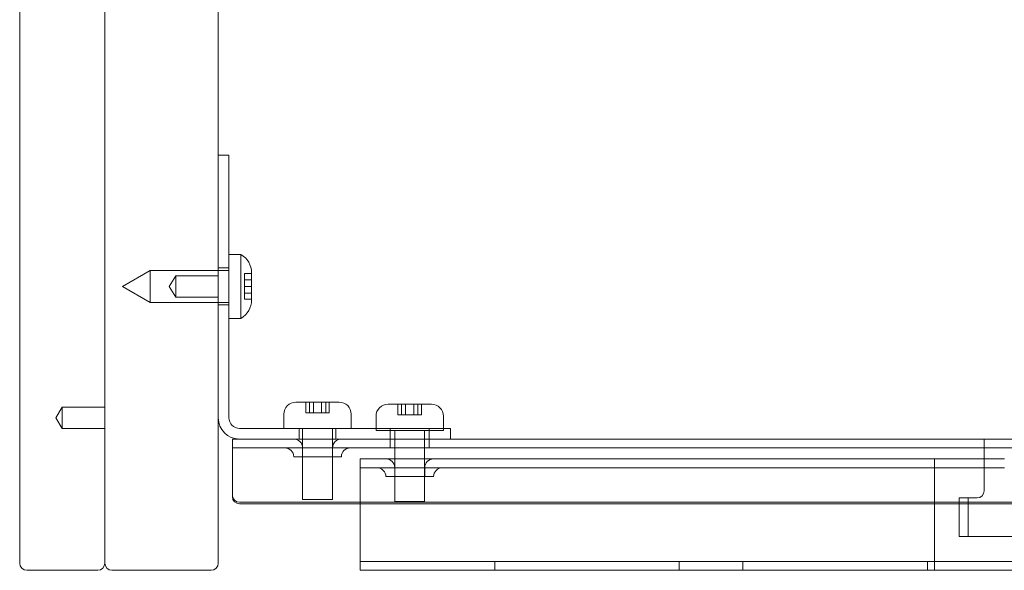
# Model space of a CAD drawing. Units: millimetres. Extents: x -1655 to -657, y -461 to -8.
# Drawn here: x -1655 to -1517, y -461 to -383 of the extents above; entities that cross this region are included whole.
import ezdxf

# ---------------------------------------------------------------- set-up
doc = ezdxf.new("R2010")
doc.units = ezdxf.units.MM
doc.header["$MEASUREMENT"] = 0

msp = doc.modelspace()

# ---------------------------------------------------------------- linework, layer by layer
at = {"color": 0, "linetype": 'Continuous', "lineweight": 0, "extrusion": (1.22465e-16, 1, 2.22045e-16)}
for p, q in [((-1655.47, -8.84), (-1655.47, -459.84)), ((-1643.47, -459.84), (-1643.47, -8.84)), ((-1643.47, -32.84), (-1643.47, -459.84)), ((-1627.47, -459.84), (-1627.47, -32.84)), ((-1625.97, -402.34), (-1627.47, -402.34)), ((-1625.97, -402.34), (-1625.97, -412.34)), ((-1625.97, -439.34), (-1625.97, -412.34)), ((-1624.27, -416.34), (-1625.97, -416.34)), ((-1624.27, -416.34), (-1624.27, -420.84)), ((-1640.97, -420.84), (-1637.07, -418.59)), ((-1637.07, -418.59), (-1637.07, -420.84)), ((-1625.97, -418.59), (-1637.07, -418.59)), ((-1625.97, -418.24), (-1627.47, -418.24)), ((-1623.77, -419.09), (-1623.77, -419.04)), ((-1622.77, -419.04), (-1623.77, -419.04)), ((-1623.77, -419.09), (-1623.77, -419.89)), ((-1622.77, -418.93), (-1622.77, -420.84)), ((-1634.37, -420.84), (-1633.47, -419.34)), ((-1633.47, -422.34), (-1633.47, -419.34)), ((-1633.47, -419.34), (-1627.47, -419.34)), ((-1623.77, -420.04), (-1623.77, -419.89)), ((-1623.77, -419.89), (-1622.77, -419.89)), ((-1623.77, -420.04), (-1623.77, -420.84)), ((-1640.97, -420.84), (-1637.07, -423.09)), ((-1637.07, -420.84), (-1637.07, -423.09)), ((-1634.37, -420.84), (-1633.47, -422.34)), ((-1624.27, -420.84), (-1624.27, -425.34)), ((-1623.77, -420.84), (-1623.77, -421.64)), ((-1622.77, -420.84), (-1623.77, -420.84)), ((-1623.77, -421.79), (-1623.77, -421.64)), ((-1622.77, -421.79), (-1623.77, -421.79)), ((-1623.77, -421.79), (-1623.77, -422.59)), ((-1622.77, -420.84), (-1622.77, -422.74)), ((-1625.97, -423.09), (-1637.07, -423.09)), ((-1633.47, -422.34), (-1627.47, -422.34)), ((-1625.97, -423.44), (-1627.47, -423.44)), ((-1623.77, -422.64), (-1623.77, -422.59)), ((-1622.77, -422.64), (-1623.77, -422.64)), ((-1624.27, -425.34), (-1625.97, -425.34)), ((-1616.52, -437.14), (-1610.42, -437.14)), ((-1615.13, -437.14), (-1615.13, -438.64)), ((-1614.62, -438.64), (-1614.62, -437.14)), ((-1614.05, -437.14), (-1614.05, -438.64)), ((-1612.89, -438.64), (-1612.89, -437.14)), ((-1612.32, -437.14), (-1612.32, -438.64)), ((-1611.81, -437.14), (-1611.81, -438.64)), ((-1650.37, -439.34), (-1649.47, -437.84)), ((-1649.47, -440.84), (-1649.47, -437.84)), ((-1649.47, -437.84), (-1643.47, -437.84)), ((-1615.03, -438.64), (-1615.13, -438.64)), ((-1614.05, -438.64), (-1615.03, -438.64)), ((-1613.56, -438.64), (-1614.05, -438.64)), ((-1613.38, -438.64), (-1613.56, -438.64)), ((-1612.89, -438.64), (-1613.38, -438.64)), ((-1611.91, -438.64), (-1612.89, -438.64)), ((-1611.81, -438.64), (-1611.91, -438.64)), ((-1603.52, -437.44), (-1597.42, -437.44)), ((-1602.13, -437.44), (-1602.13, -438.94)), ((-1601.62, -438.94), (-1601.62, -437.44)), ((-1601.05, -437.44), (-1601.05, -438.94)), ((-1599.89, -438.94), (-1599.89, -437.44)), ((-1599.32, -437.44), (-1599.32, -438.94)), ((-1598.81, -437.44), (-1598.81, -438.94)), ((-1650.37, -439.34), (-1649.47, -440.84)), ((-1618.22, -440.84), (-1618.22, -438.84)), ((-1608.72, -440.84), (-1608.72, -438.84)), ((-1605.22, -440.84), (-1605.22, -439.14)), ((-1602.03, -438.94), (-1602.13, -438.94)), ((-1601.05, -438.94), (-1602.03, -438.94)), ((-1600.56, -438.94), (-1601.05, -438.94)), ((-1600.38, -438.94), (-1600.56, -438.94)), ((-1599.89, -438.94), (-1600.38, -438.94)), ((-1598.91, -438.94), (-1599.89, -438.94)), ((-1598.81, -438.94), (-1598.91, -438.94)), ((-1595.72, -440.84), (-1595.72, -439.14)), ((-1649.47, -440.84), (-1643.47, -440.84)), ((-1604.72, -440.84), (-1624.47, -440.84)), ((-1616.07, -440.84), (-1616.07, -442.34)), ((-1615.57, -444.84), (-1615.57, -440.84)), ((-1611.37, -444.84), (-1611.37, -440.84)), ((-1610.87, -440.84), (-1610.87, -442.34)), ((-1605.22, -441.14), (-1605.22, -440.84)), ((-1605.22, -441.14), (-1595.72, -441.14)), ((-1604.72, -440.84), (-1594.72, -440.84)), ((-1603.22, -440.84), (-1603.22, -442.34)), ((-1602.57, -443.59), (-1602.57, -441.14)), ((-1598.37, -443.59), (-1598.37, -441.14)), ((-1597.72, -440.84), (-1597.72, -442.34)), ((-1595.72, -441.14), (-1595.72, -440.84)), ((-1594.72, -442.34), (-1594.72, -440.84)), ((-1625.47, -442.34), (-1624.47, -442.34)), ((-1625.47, -442.34), (-1625.47, -443.59)), ((-1624.47, -442.34), (-1520.47, -442.34)), ((-1603.22, -442.34), (-1603.22, -443.59)), ((-1597.72, -442.34), (-1597.72, -443.59)), ((-1519.47, -442.34), (-1520.47, -442.34)), ((-1519.47, -442.34), (-993.47, -442.34)), ((-1519.47, -444.84), (-1519.47, -442.34)), ((-1624.47, -443.59), (-1625.47, -443.59)), ((-1625.47, -444.62), (-1625.47, -443.59)), ((-1520.47, -443.59), (-1624.47, -443.59)), ((-1615.58, -443.59), (-1615.58, -444.84)), ((-1611.36, -443.59), (-1611.36, -444.84)), ((-1602.57, -445.14), (-1602.57, -443.59)), ((-1598.37, -445.14), (-1598.37, -443.59)), ((-1520.47, -443.59), (-1519.47, -443.59)), ((-993.47, -443.59), (-1519.47, -443.59)), ((-1625.47, -450.48), (-1625.47, -444.62)), ((-1616.83, -444.84), (-1610.11, -444.84)), ((-1615.57, -450.84), (-1615.57, -444.84)), ((-1611.37, -450.84), (-1611.37, -444.84)), ((-1526.33, -445.14), (-1607.47, -445.14)), ((-1607.47, -445.14), (-1607.47, -447.64)), ((-1602.57, -451.14), (-1602.57, -445.14)), ((-1598.37, -451.14), (-1598.37, -445.14)), ((-1526.47, -445.19), (-1526.47, -447.64)), ((-1526.33, -445.14), (-1525.47, -445.14)), ((-1525.47, -445.14), (-1519.47, -445.14)), ((-1519.47, -444.84), (-1519.47, -449.64)), ((-1519.47, -445.14), (-1517.47, -445.14)), ((-1517.47, -445.14), (-1516.61, -445.14)), ((-1607.47, -446.39), (-1526.33, -446.39)), ((-1602.58, -446.39), (-1602.58, -447.64)), ((-1598.36, -446.39), (-1598.36, -447.64)), ((-1525.47, -446.39), (-1526.33, -446.39)), ((-1519.47, -446.39), (-1525.47, -446.39)), ((-1517.47, -446.39), (-1519.47, -446.39)), ((-1516.61, -446.39), (-1517.47, -446.39)), ((-1607.47, -458.34), (-1607.47, -447.64)), ((-1603.83, -447.64), (-1597.11, -447.64)), ((-1526.47, -458.34), (-1526.47, -447.64)), ((-888.47, -451.25), (-1624.47, -451.25)), ((-1615.57, -450.84), (-1611.37, -450.84)), ((-1602.57, -451.14), (-1598.37, -451.14)), ((-1522.97, -456.09), (-1522.97, -450.64)), ((-1520.47, -450.64), (-1522.97, -450.64)), ((-1521.72, -450.64), (-1521.72, -456.09)), ((-1607.47, -451.46), (-1624.47, -451.46)), ((-905.47, -451.46), (-1607.47, -451.46)), ((-1522.97, -456.09), (-1520.47, -456.09)), ((-992.47, -456.09), (-1520.47, -456.09)), ((-1607.47, -459.59), (-1607.47, -458.34)), ((-1607.47, -459.59), (-1602.47, -459.59)), ((-1607.47, -459.59), (-1607.47, -460.84)), ((-1260.47, -459.59), (-1602.47, -459.59)), ((-1588.47, -460.84), (-1588.47, -459.59)), ((-1562.47, -460.84), (-1562.47, -459.59)), ((-1553.47, -460.84), (-1553.47, -459.59)), ((-1527.47, -460.84), (-1527.47, -459.59)), ((-1526.47, -459.59), (-1526.47, -458.34)), ((-1526.47, -460.84), (-1526.47, -459.59)), ((-1654.47, -460.84), (-1644.47, -460.84)), ((-1642.47, -460.84), (-1628.47, -460.84)), ((-1602.47, -460.84), (-1607.47, -460.84)), ((-1260.47, -460.84), (-1602.47, -460.84))]:
    msp.add_line(p, q, dxfattribs=at)
at = {"color": 0, "linetype": 'Continuous', "lineweight": 0, "extrusion": (-6.68771e-33, -5.46093e-17, -1)}
for centre, radius, start, end in [((1625.77, -418.93), 3, 120, 180), ((1625.77, -422.74), 3, 180, 240), ((1616.52, -438.84), 1.7, 0, 90), ((1610.42, -438.84), 1.7, 90, 180), ((1603.52, -439.14), 1.7, 0, 90), ((1597.42, -439.14), 1.7, 90, 180), ((1624.47, -439.34), 1.5, 270, 360), ((1616.83, -443.59), 1.25, 90, 180), ((1610.11, -443.59), 1.25, 0, 90), ((1618.08, -444.84), 1.25, 90, 180), ((1608.86, -444.84), 1.25, 0, 90), ((1603.83, -446.39), 1.25, 90, 180), ((1597.11, -446.39), 1.25, 0, 90), ((1605.08, -447.64), 1.25, 90, 180), ((1595.86, -447.64), 1.25, 0, 90), ((1654.47, -459.84), 1, 270, 0), ((1644.47, -459.84), 1, 180, 270), ((1642.47, -459.84), 1, 270, 0), ((1628.47, -459.84), 1, 180, 270)]:
    msp.add_arc(centre, radius, start, end, dxfattribs=at)
at = {"color": 0, "linetype": 'Continuous', "lineweight": 0}
for centre, radius, start, end in [((-1624.47, -439.34), 3, 180, 270), ((-1520.47, -449.64), 1, 270, 360)]:
    msp.add_arc(centre, radius, start, end, dxfattribs=at)
msp.add_ellipse((-1624.47, -450.26), major_axis=(-1, 0), ratio=0.984808, start_param=0, end_param=1.570796, dxfattribs=at)
at = {"color": 0, "linetype": 'Continuous', "lineweight": 0, "extrusion": (-2.4016e-31, -5.97929e-17, -1)}
msp.add_ellipse((-1624.47, -450.48), major_axis=(-1, 0), ratio=0.984808, start_param=-1.570796, end_param=0, dxfattribs=at)
at = {"color": 0, "linetype": 'Continuous', "lineweight": 0}
for points, knots in [([(-1526.47, -445.19), (-1526.47, -445.16), (-1526.45, -445.15), (-1526.38, -445.14), (-1526.35, -445.14), (-1526.33, -445.14)], [0.1580782, 0.1580782, 0.1580782, 0.1580782, 0.19581572, 0.19581572, 0.21022281, 0.21022281, 0.21022281, 0.21022281]), ([(-1526.33, -446.39), (-1526.36, -446.39), (-1526.38, -446.39), (-1526.44, -446.41), (-1526.46, -446.43), (-1526.47, -446.48), (-1526.47, -446.49), (-1526.47, -446.5)], [0.98927981, 0.98927981, 0.98927981, 0.98927981, 1.00561369, 1.00561369, 1.03514839, 1.03514839, 1.04257123, 1.04257123, 1.04257123, 1.04257123])]:
    msp.add_open_spline(points, degree=3, knots=knots, dxfattribs=at)

doc.saveas('drawing.dxf')
